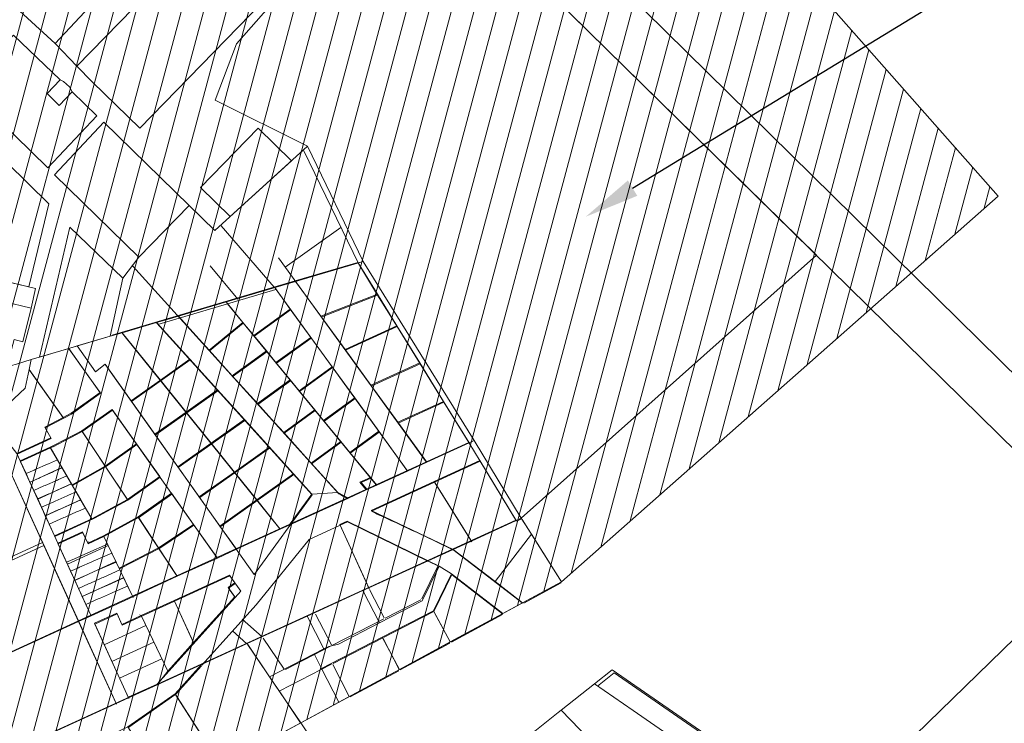
# Model space of a CAD drawing. Units: millimetres. Extents: x 1331 to 551846, y -5065 to 6580354.
# Drawn here: x 15560 to 16279, y 18981 to 19494 of the extents above; entities that cross this region are included whole.
import ezdxf
from ezdxf import colors
from ezdxf.entities.mleader import LeaderData, LeaderLine
from ezdxf.math import Vec2, Vec3

# ---------------------------------------------------------------- set-up
doc = ezdxf.new("R2010")
doc.units = ezdxf.units.MM
doc.layers.get('0').update_dxf_attribs({"lineweight": 5})
doc.layers.add('Level 1', color=24, linetype='Continuous', lineweight=0)
doc.styles.add('PAKS', font='swisseb.ttf', dxfattribs={"height": 1.2})

msp = doc.modelspace()

# ---------------------------------------------------------------- hatches: boundary and pattern name
at = {"linetype": 'Continuous', "lineweight": 20}
h = msp.add_hatch(dxfattribs=at)
h.set_pattern_fill('ANSI31', color=30, scale=5, angle=30)
h.paths.add_polyline_path([(15687.59, 19964.46), (15895.31, 19794.33), (16273.99, 19365.89), (15955.36, 19084.61), (15552.69, 18866.72), (15459.31, 18989.93), (15344.85, 19162.54), (15341.73, 19167.25), (15453.96, 19623.6), (15372.69, 19702.86), (15540.56, 19876.43), (15580.57, 19845.84)])

# ---------------------------------------------------------------- linework, layer by layer
at = {"linetype": 'Continuous'}
msp.add_lwpolyline([(15687.59, 19964.46), (15895.31, 19794.33), (16273.99, 19365.89), (16273.99, 19365.89), (15955.36, 19084.61), (15552.69, 18866.72), (15459.31, 18989.93), (15344.85, 19162.54), (15341.73, 19167.25), (15453.96, 19623.6), (15372.69, 19702.86), (15540.56, 19876.43), (15580.57, 19845.84), (15687.59, 19964.46)], dxfattribs=at)
at = {"layer": 'Level 1', "ltscale": 0.5}
for p, q in [((15767.32, 19398.86), (15807.18, 19316.59)), ((15745.67, 19299.44), (15707.12, 19344.09)), ((15753.74, 19314.01), (15794.46, 19342.83)), ((15748.82, 19320.8), (15856.69, 19172.02)), ((15793, 19148.7), (15642.66, 19314.74)), ((15719.17, 19290.56), (15699.05, 19315.02)), ((15761.02, 19303.98), (15806.74, 19317.5)), ((15807.18, 19316.59), (15821.25, 19293.66)), ((15627.62, 19264.53), (15761.02, 19303.98)), ((15746.38, 19298.61), (15842.78, 19165.66)), ((15660.95, 19272.19), (15747.07, 19297.66)), ((15821.25, 19293.66), (15780.11, 19277.65)), ((15821.25, 19293.66), (15835.48, 19270.65)), ((15820.16, 19155.32), (15711.71, 19287.2)), ((15731.09, 19263.63), (15757.73, 19282.95)), ((15773.38, 19148.02), (15660.13, 19273.1)), ((15698.56, 19253), (15723.18, 19273.25)), ((15835.48, 19270.65), (15797.7, 19253.38)), ((15835.48, 19270.65), (15852.18, 19243.62)), ((15749.83, 19123.17), (15635.16, 19265.71)), ((15793, 19148.7), (15688.87, 19263.71)), ((15747.36, 19243.89), (15772.72, 19262.28)), ((15619.06, 19222.02), (15596.25, 19254.21)), ((15715.18, 19234.12), (15740.3, 19252.34)), ((15731.17, 19089.81), (15622.7, 19242.82)), ((15684.36, 19246.34), (15641.66, 19216.08)), ((15764.22, 19223.34), (15788.3, 19240.8)), ((15852.18, 19243.62), (15816.58, 19227.35)), ((15852.18, 19243.62), (15869.5, 19215.62)), ((15567.26, 19238.95), (15591.93, 19203.86)), ((15733.89, 19213.98), (15757.64, 19231.2)), ((15597.79, 19206.93), (15619.06, 19222.02)), ((15704.64, 19223.94), (15659.01, 19191.6)), ((15781.97, 19201.57), (15804.85, 19218.17)), ((15869.5, 19215.62), (15836.14, 19200.37)), ((15869.5, 19215.62), (15887.69, 19186.19)), ((15597.79, 19206.93), (15578.7, 19196.92)), ((15605.64, 19194.11), (15627.74, 19209.78)), ((15703.98, 19102.22), (15627.74, 19209.78)), ((15753.05, 19192.92), (15775.77, 19209.39)), ((15724.24, 19202.29), (15675.78, 19167.94)), ((15583.08, 19189.03), (15578.7, 19196.92)), ((15605.64, 19194.11), (15584.6, 19183.08)), ((15638.98, 19144.16), (15605.64, 19194.11)), ((15801.18, 19178.4), (15822.39, 19193.78)), ((15583.08, 19189.03), (15558.23, 19177.67)), ((15585.31, 19183.45), (15560.72, 19172.21)), ((15622.72, 19168.47), (15645.55, 19184.66)), ((15773.11, 19170.67), (15794.68, 19186.3)), ((15887.69, 19186.19), (15798.73, 19145.52)), ((15896.07, 19172.43), (15887.69, 19186.19)), ((15612.87, 19130.07), (15582.38, 19182.42)), ((15742.39, 19182.07), (15691.39, 19145.92)), ((15602.85, 19055.99), (15549.63, 19172.42)), ((15560.75, 19172.15), (15585.67, 19117.64)), ((15896.07, 19172.43), (15816.66, 19136.13)), ((15896.07, 19172.43), (15922.66, 19128.71)), ((15590.87, 19167.85), (15567.58, 19157.21)), ((15622.74, 19168.49), (15598.53, 19154.69)), ((15760.07, 19162.73), (15706.43, 19124.7)), ((15597.7, 19156.12), (15573.2, 19144.92)), ((15638.98, 19144.16), (15662.46, 19160.8)), ((15809.29, 19156.95), (15816.22, 19160.11)), ((15813.29, 19152.18), (15809.29, 19156.95)), ((15862.85, 19157.24), (15889.88, 19113.73)), ((15646.77, 19131.32), (15671.12, 19148.58)), ((15731.4, 19090.07), (15773.38, 19148.02)), ((15604.52, 19144.4), (15578.81, 19132.64)), ((15638.98, 19144.16), (15614.76, 19130.93)), ((15798.73, 19145.52), (15703.98, 19102.22)), ((15503.59, 18938.3), (15922.14, 19129.57)), ((15614.76, 19130.93), (15585.67, 19117.64)), ((15646.81, 19131.34), (15621.46, 19117.5)), ((15646.77, 19131.32), (15674.77, 19088.87)), ((15662.38, 19109.14), (15687.18, 19125.91)), ((15771.31, 19115.4), (15799.3, 19128.19)), ((15799.3, 19128.19), (15858.44, 19099.36)), ((15923.21, 19128.96), (15925.78, 19130.14)), ((15926.65, 19129.88), (15955.3, 19084.59)), ((15606.15, 19120.4), (15588.16, 19112.18)), ((15606.12, 19120.39), (15610.07, 19112.3)), ((15793.96, 19125.75), (15815.08, 19079.55)), ((15588.19, 19112.12), (15611.94, 19060.15)), ((15609.83, 19113.57), (15610.17, 19113.71)), ((15621.46, 19117.5), (15610.07, 19112.3)), ((15642.82, 19073.17), (15621.44, 19117.49)), ((15732.5, 19067.67), (15771.31, 19115.4)), ((15425.22, 19041.21), (15577.74, 19110.93)), ((15624.57, 19111), (15594.9, 19097.44)), ((15632.78, 19093.97), (15662.38, 19109.14)), ((15877.18, 19107.34), (15926.81, 19069.12)), ((15630.33, 19099.34), (15600.3, 19085.62)), ((15703.98, 19102.22), (15611.94, 19060.15)), ((15864.57, 19096.38), (15858.98, 19099.1)), ((15853.47, 19072.26), (15864.84, 19095.58)), ((15635.94, 19087.61), (15605.71, 19073.79)), ((15713.4, 19088.93), (15634.83, 19053.02)), ((15717.38, 19083.38), (15712.45, 19079.89)), ((15721.36, 19077.71), (15713.4, 19088.93)), ((15862.52, 19063.41), (15875.12, 19089.28)), ((15875.86, 19089.46), (15912.39, 19061.32)), ((15955.09, 19083.8), (15927.81, 19069.04)), ((15660.34, 19009.93), (15721.36, 19077.71)), ((15717.24, 19073.14), (15712.45, 19079.89)), ((15815.35, 19079.01), (15825.99, 19058.36)), ((15673.04, 19070.48), (15687.12, 19039.68)), ((15826.8, 19058.11), (15852.68, 19071.44)), ((15614.85, 19053.78), (15631.09, 19061.21)), ((15634.83, 19053.02), (15631.09, 19061.21)), ((15692.95, 19023.74), (15732.5, 19067.67)), ((15825.54, 19043.96), (15861.72, 19062.6)), ((15862.54, 19062.35), (15874.24, 19040.73)), ((15460.02, 18990.71), (15602.85, 19055.99)), ((15611.94, 19060.15), (15602.85, 19055.99)), ((15630.61, 18995.25), (15602.85, 19055.99)), ((15647.74, 19060.31), (15648.08, 19060.44)), ((15648.89, 19059.44), (15668.43, 19018.93)), ((15736.91, 19044.43), (15722.51, 19057.39)), ((15775.98, 19061.02), (15787.56, 19038.56)), ((15788.37, 19038.3), (15825.73, 19057.56)), ((15912.34, 19060.67), (15875.05, 19040.49)), ((15614.85, 19053.78), (15639.71, 18999.41)), ((15621.75, 19038.7), (15652.19, 19052.61)), ((15725.87, 19039.38), (15715.27, 19048.92)), ((15627.32, 19026.52), (15658.02, 19040.51)), ((15788.73, 19024.99), (15824.47, 19043.41)), ((15836.93, 19020.54), (15825.28, 19043.15)), ((15873.99, 19039.92), (15837.73, 19020.29)), ((15753.92, 19020.55), (15787.3, 19037.75)), ((15632.89, 19014.33), (15663.85, 19028.44)), ((15674.15, 19002.8), (15692.61, 19023.37)), ((15749.95, 19005.01), (15787.67, 19024.44)), ((15800.51, 19000.83), (15788.47, 19024.18)), ((15836.68, 19019.72), (15801.31, 19000.58)), ((15639.29, 19000.32), (15660.34, 19009.93)), ((15639.71, 18978.64), (15673.26, 19002.01))]:
    msp.add_line(p, q, dxfattribs=at)
at = {"layer": 'Level 1'}
for p, q in [((15737.69, 19043.53), (15753.05, 19020.77)), ((15726.65, 19038.49), (15749.08, 19005.23)), ((15981.63, 19008.4), (15993.93, 19018.12)), ((15993.93, 19018.12), (16150.29, 18910.41)), ((15749.76, 19004.24), (15765.01, 18981.62)), ((15674.07, 19001.84), (15707.08, 18950.3))]:
    msp.add_line(p, q, dxfattribs=at)
at = {"layer": 'Level 1', "flags": 128}
for points in [[(19400.24, 17581.76), (19354.05, 17609.53), (19268.62, 17680.09), (18456.18, 18030.53), (18419.16, 18051.02), (18075.19, 18253.69), (18073.96, 18252.08), (17807.32, 18417.87), (17809.67, 18421.11), (17712.98, 18479.34), (17523.06, 18578.42), (17202.93, 18741.97), (16797.27, 18948.2), (16427.93, 19136.25), (16336.42, 19186.07), (15619.9, 19890.84)], [(15619.9, 19890.84), (16336.42, 19186.07), (16427.93, 19136.25), (16797.27, 18948.2), (17202.93, 18741.97), (17479.69, 18600.58), (17497.69, 18872.77), (17548.06, 19634.34)], [(19400.24, 17581.76), (19354.05, 17609.53), (19268.62, 17680.09), (18456.18, 18030.53), (18419.16, 18051.02), (18075.19, 18253.69), (18073.96, 18252.08), (17807.32, 18417.87), (17809.67, 18421.11), (17712.98, 18479.34), (17523.06, 18578.42), (17202.93, 18741.97), (16797.27, 18948.2), (16427.93, 19136.25), (16336.42, 19186.07), (15619.9, 19890.84)], [(15619.9, 19890.84), (16336.42, 19186.07), (16427.93, 19136.25), (16797.27, 18948.2), (17202.93, 18741.97), (17479.69, 18600.58), (17497.69, 18872.77), (17548.06, 19634.34)], [(15593.53, 19860.64), (16315.15, 19152.17), (16409.86, 19100.54), (16779.2, 18912.49), (17060.25, 18769.91), (17524.2, 18533.39), (17692.37, 18445.04), (17785.55, 18387.83), (18052.61, 18224.52), (18050.91, 18223.42), (18176.29, 18148.87), (18399.33, 18016.25), (18439.17, 17994.3), (18726.76, 17870.75), (19244.04, 17648.51), (19332.93, 17575.54), (19382.03, 17546.12)], [(15593.53, 19860.64), (16315.15, 19152.17), (16409.86, 19100.54), (16779.2, 18912.49), (17060.25, 18769.91), (17524.2, 18533.39), (17692.37, 18445.04), (17785.55, 18387.83), (18052.61, 18224.52), (18050.91, 18223.42), (18176.29, 18148.87), (18399.33, 18016.25), (18439.17, 17994.3), (18726.76, 17870.75), (19244.04, 17648.51), (19332.93, 17575.54), (19382.03, 17546.12)], [(16083.62, 18957.35), (15992.44, 19020.37), (15979.56, 19010.17), (16007.77, 18990.71), (16029.87, 18975.51)], [(16083.62, 18957.35), (15992.44, 19020.37), (15979.56, 19010.17), (16007.77, 18990.71), (16029.87, 18975.51)]]:
    msp.add_lwpolyline(points, dxfattribs=at)
for points in [[(15686.9, 19747), (15626.94, 19683.68), (15637.26, 19673.89), (15626.87, 19662.96), (15637, 19653.3), (15588.11, 19601.06), (15567.77, 19620.26), (15562.84, 19614.95), (15543.73, 19594.58), (15550.18, 19588.62), (15558.05, 19581.35), (15564.29, 19575.61), (15574.22, 19566.47), (15590.99, 19551.04), (15607.94, 19535.43), (15625.3, 19519.44), (15643.15, 19502.98), (15601.77, 19460.6), (15612.95, 19449.24), (15647.61, 19415.37), (15728.58, 19498.32), (15826.2, 19600.9), (15830.38, 19613.81), (15782.7, 19658.07)], [(15686.9, 19747), (15626.94, 19683.68), (15637.26, 19673.89), (15626.87, 19662.96), (15637, 19653.3), (15588.11, 19601.06), (15567.77, 19620.26), (15562.84, 19614.95), (15543.73, 19594.58), (15550.18, 19588.62), (15558.05, 19581.35), (15564.29, 19575.61), (15574.22, 19566.47), (15590.99, 19551.04), (15607.94, 19535.43), (15625.3, 19519.44), (15643.15, 19502.98), (15601.77, 19460.6), (15612.95, 19449.24), (15647.61, 19415.37), (15728.58, 19498.32), (15826.2, 19600.9), (15830.38, 19613.81), (15782.7, 19658.07)], [(15832.87, 19607.11), (15718.32, 19476.78), (15702.8, 19435.89), (15770.15, 19402.19), (15810.81, 19318.26), (15891.63, 19187.53), (15926.07, 19130.91), (16141.4, 19322.76), (15847.5, 19611.29), (15841.69, 19617)], [(15832.87, 19607.11), (15718.32, 19476.78), (15702.8, 19435.89), (15770.15, 19402.19), (15810.81, 19318.26), (15891.63, 19187.53), (15926.07, 19130.91), (16141.4, 19322.76), (15847.5, 19611.29), (15841.69, 19617)], [(15590.99, 19551.04), (15551.4, 19508.66), (15585.83, 19477.22), (15625.3, 19519.44), (15607.94, 19535.43)], [(15590.99, 19551.04), (15551.4, 19508.66), (15585.83, 19477.22), (15625.3, 19519.44), (15607.94, 19535.43)], [(15625.3, 19519.44), (15585.83, 19477.22), (15601.77, 19460.6), (15643.15, 19502.98)], [(15625.3, 19519.44), (15585.83, 19477.22), (15601.77, 19460.6), (15643.15, 19502.98)], [(15555.46, 19483.1), (15519.97, 19445.45), (15580.58, 19386.4), (15616.24, 19424.47), (15598.24, 19441.84), (15588.76, 19431.91), (15579.99, 19440.57), (15589.47, 19450.61)], [(15555.46, 19483.1), (15519.97, 19445.45), (15580.58, 19386.4), (15616.24, 19424.47), (15598.24, 19441.84), (15588.76, 19431.91), (15579.99, 19440.57), (15589.47, 19450.61)], [(15592.06, 19449.37), (15589.47, 19450.61), (15579.99, 19440.57), (15588.76, 19431.91), (15598.24, 19441.84), (15596.32, 19445.5)], [(15592.06, 19449.37), (15589.47, 19450.61), (15579.99, 19440.57), (15588.76, 19431.91), (15598.24, 19441.84), (15596.32, 19445.5)], [(15621.37, 19419.67), (15585.56, 19381.45), (15647.07, 19321.27), (15683.79, 19358.96)], [(15621.37, 19419.67), (15585.56, 19381.45), (15647.07, 19321.27), (15683.79, 19358.96)], [(15734.15, 19415.27), (15691.97, 19372.06), (15713.73, 19350.86), (15758.5, 19391.59)], [(15734.15, 19415.27), (15691.97, 19372.06), (15713.73, 19350.86), (15758.5, 19391.59)], [(15647.07, 19321.27), (15635.21, 19306.02), (15626.03, 19263.61), (15810.81, 19318.26), (15770.15, 19402.19), (15702.54, 19340.68), (15683.79, 19358.96)], [(15647.07, 19321.27), (15635.21, 19306.02), (15626.03, 19263.61), (15810.81, 19318.26), (15770.15, 19402.19), (15702.54, 19340.68), (15683.79, 19358.96)], [(15533.43, 19321.29), (15541, 19305.79), (15566.78, 19299.56), (15581.26, 19360.22), (15550.87, 19390.12), (15539.11, 19339.67), (15527.38, 19334.06)], [(15533.43, 19321.29), (15541, 19305.79), (15566.78, 19299.56), (15581.26, 19360.22), (15550.87, 19390.12), (15539.11, 19339.67), (15527.38, 19334.06)], [(15596.75, 19343.18), (15574.52, 19248.38), (15626.03, 19263.61), (15635.21, 19306.02)], [(15596.75, 19343.18), (15574.52, 19248.38), (15626.03, 19263.61), (15635.21, 19306.02)], [(15761.38, 19303.64), (15779.85, 19278.17), (15821.06, 19294.21), (15806.92, 19317.11)], [(15761.38, 19303.64), (15779.85, 19278.17), (15821.06, 19294.21), (15806.92, 19317.11)], [(15806.92, 19317.11), (15821.06, 19294.21), (15835.27, 19271.19), (15851.96, 19244.16), (15869.25, 19216.15), (15887.97, 19185.84), (15891.65, 19187.52), (15810.81, 19318.26)], [(15806.92, 19317.11), (15821.06, 19294.21), (15835.27, 19271.19), (15851.96, 19244.16), (15869.25, 19216.15), (15887.97, 19185.84), (15891.65, 19187.52), (15810.81, 19318.26)], [(15531.67, 19225.52), (15548.22, 19288.91), (15568.33, 19284.16), (15571.69, 19298.38), (15541, 19305.79), (15522.54, 19234.75)], [(15531.67, 19225.52), (15548.22, 19288.91), (15568.33, 19284.16), (15571.69, 19298.38), (15541, 19305.79), (15522.54, 19234.75)], [(15710.69, 19288.65), (15722.92, 19273.78), (15730.83, 19264.16), (15757.48, 19283.48), (15746.13, 19299.13), (15718.91, 19291.08)], [(15710.69, 19288.65), (15722.92, 19273.78), (15730.83, 19264.16), (15757.48, 19283.48), (15746.13, 19299.13), (15718.91, 19291.08)], [(15746.13, 19299.13), (15757.48, 19283.48), (15772.47, 19262.8), (15788.04, 19241.32), (15804.5, 19218.62), (15822.13, 19194.31), (15843.12, 19165.36), (15857.03, 19171.72), (15835.88, 19200.9), (15816.32, 19227.87), (15797.44, 19253.91), (15779.85, 19278.17), (15761.38, 19303.64)], [(15746.13, 19299.13), (15757.48, 19283.48), (15772.47, 19262.8), (15788.04, 19241.32), (15804.5, 19218.62), (15822.13, 19194.31), (15843.12, 19165.36), (15857.03, 19171.72), (15835.88, 19200.9), (15816.32, 19227.87), (15797.44, 19253.91), (15779.85, 19278.17), (15761.38, 19303.64)], [(15779.85, 19278.17), (15797.44, 19253.91), (15835.27, 19271.19), (15821.06, 19294.21)], [(15779.85, 19278.17), (15797.44, 19253.91), (15835.27, 19271.19), (15821.06, 19294.21)], [(15531.67, 19225.52), (15545.34, 19221.98), (15555.91, 19261.22), (15562.47, 19259.64), (15568.33, 19284.16), (15548.22, 19288.91)], [(15531.67, 19225.52), (15545.34, 19221.98), (15555.91, 19261.22), (15562.47, 19259.64), (15568.33, 19284.16), (15548.22, 19288.91)], [(15675.83, 19278.34), (15688.61, 19264.23), (15698.3, 19253.53), (15722.92, 19273.78), (15710.69, 19288.65)], [(15675.83, 19278.34), (15688.61, 19264.23), (15698.3, 19253.53), (15722.92, 19273.78), (15710.69, 19288.65)], [(15659.87, 19273.62), (15684.1, 19246.87), (15704.38, 19224.47), (15723.98, 19202.82), (15742.23, 19182.66), (15759.81, 19163.25), (15773.13, 19148.54), (15792.23, 19149.79), (15772.86, 19171.19), (15752.74, 19193.41), (15746.03, 19200.82), (15733.64, 19214.5), (15715.21, 19234.85), (15698.3, 19253.53), (15688.61, 19264.23), (15675.83, 19278.34), (15669.45, 19276.45)], [(15659.87, 19273.62), (15684.1, 19246.87), (15704.38, 19224.47), (15723.98, 19202.82), (15742.23, 19182.66), (15759.81, 19163.25), (15773.13, 19148.54), (15792.23, 19149.79), (15772.86, 19171.19), (15752.74, 19193.41), (15746.03, 19200.82), (15733.64, 19214.5), (15715.21, 19234.85), (15698.3, 19253.53), (15688.61, 19264.23), (15675.83, 19278.34), (15669.45, 19276.45)], [(15730.83, 19264.16), (15740.09, 19252.9), (15747.08, 19244.4), (15772.47, 19262.8), (15757.48, 19283.48)], [(15730.83, 19264.16), (15740.09, 19252.9), (15747.08, 19244.4), (15772.47, 19262.8), (15757.48, 19283.48)], [(15634.9, 19266.24), (15662.7, 19231.69), (15684.1, 19246.87), (15659.87, 19273.62)], [(15634.9, 19266.24), (15662.7, 19231.69), (15684.1, 19246.87), (15659.87, 19273.62)], [(15698.3, 19253.53), (15715.21, 19234.85), (15740.09, 19252.9), (15730.83, 19264.16), (15722.92, 19273.78)], [(15698.3, 19253.53), (15715.21, 19234.85), (15740.09, 19252.9), (15730.83, 19264.16), (15722.92, 19273.78)], [(15797.44, 19253.91), (15816.32, 19227.87), (15851.96, 19244.16), (15835.27, 19271.19)], [(15797.44, 19253.91), (15816.32, 19227.87), (15851.96, 19244.16), (15835.27, 19271.19)], [(15602.07, 19256.53), (15615.34, 19237.8), (15622.44, 19243.35), (15641.4, 19216.6), (15662.69, 19231.69), (15634.9, 19266.24), (15626.03, 19263.61)], [(15602.07, 19256.53), (15615.34, 19237.8), (15622.44, 19243.35), (15641.4, 19216.6), (15662.69, 19231.69), (15634.9, 19266.24), (15626.03, 19263.61)], [(15747.08, 19244.4), (15757.46, 19231.78), (15763.97, 19223.86), (15788.04, 19241.32), (15772.47, 19262.8)], [(15747.08, 19244.4), (15757.46, 19231.78), (15763.97, 19223.86), (15788.04, 19241.32), (15772.47, 19262.8)], [(15595.99, 19254.73), (15610.6, 19234.12), (15618.81, 19222.54), (15597.53, 19207.46), (15591.68, 19204.39), (15578.44, 19197.45), (15582.82, 19189.55), (15557.97, 19178.2), (15560.47, 19172.74), (15582.27, 19182.7), (15585.72, 19184.33), (15605.38, 19194.64), (15627.48, 19210.3), (15645.29, 19185.18), (15662.2, 19161.32), (15638.72, 19144.68), (15612.61, 19130.59), (15585.41, 19118.16), (15587.91, 19112.7), (15605.86, 19120.91), (15609.81, 19112.82), (15621.2, 19118.03), (15646.51, 19131.84), (15670.86, 19149.1), (15686.93, 19126.44), (15704.31, 19101.91), (15718.2, 19108.26), (15706.17, 19125.23), (15691.14, 19146.44), (15675.52, 19168.47), (15658.75, 19192.13), (15641.4, 19216.6), (15622.44, 19243.35), (15615.34, 19237.8), (15602.07, 19256.53)], [(15595.99, 19254.73), (15610.6, 19234.12), (15618.81, 19222.54), (15597.53, 19207.46), (15591.68, 19204.39), (15578.44, 19197.45), (15582.82, 19189.55), (15557.97, 19178.2), (15560.47, 19172.74), (15582.27, 19182.7), (15585.72, 19184.33), (15605.38, 19194.64), (15627.48, 19210.3), (15645.29, 19185.18), (15662.2, 19161.32), (15638.72, 19144.68), (15612.61, 19130.59), (15585.41, 19118.16), (15587.91, 19112.7), (15605.86, 19120.91), (15609.81, 19112.82), (15621.2, 19118.03), (15646.51, 19131.84), (15670.86, 19149.1), (15686.93, 19126.44), (15704.31, 19101.91), (15718.2, 19108.26), (15706.17, 19125.23), (15691.14, 19146.44), (15675.52, 19168.47), (15658.75, 19192.13), (15641.4, 19216.6), (15622.44, 19243.35), (15615.34, 19237.8), (15602.07, 19256.53)], [(15568.54, 19246.61), (15567, 19239.48), (15591.68, 19204.39), (15597.53, 19207.46), (15618.81, 19222.54), (15610.6, 19234.12), (15595.99, 19254.73)], [(15568.54, 19246.61), (15567, 19239.48), (15591.68, 19204.39), (15597.53, 19207.46), (15618.81, 19222.54), (15610.6, 19234.12), (15595.99, 19254.73)], [(15715.21, 19234.85), (15733.64, 19214.5), (15757.46, 19231.78), (15747.08, 19244.4), (15740.09, 19252.9)], [(15715.21, 19234.85), (15733.64, 19214.5), (15757.46, 19231.78), (15747.08, 19244.4), (15740.09, 19252.9)], [(15550.54, 19241.29), (15545.34, 19221.98), (15523.98, 19205.14), (15549.38, 19172.95), (15576.7, 19113.17), (15603.04, 19055.63), (15612.1, 19059.77), (15605.45, 19074.32), (15600.05, 19086.14), (15594.64, 19097.97), (15587.91, 19112.7), (15585.41, 19118.16), (15578.55, 19133.17), (15572.94, 19145.45), (15567.32, 19157.73), (15560.47, 19172.74), (15557.97, 19178.2), (15538.03, 19203.48), (15551.87, 19214.39), (15564.07, 19225.85), (15567, 19239.48), (15568.54, 19246.61), (15557.62, 19243.38)], [(15550.54, 19241.29), (15545.34, 19221.98), (15523.98, 19205.14), (15549.38, 19172.95), (15576.7, 19113.17), (15603.04, 19055.63), (15612.1, 19059.77), (15605.45, 19074.32), (15600.05, 19086.14), (15594.64, 19097.97), (15587.91, 19112.7), (15585.41, 19118.16), (15578.55, 19133.17), (15572.94, 19145.45), (15567.32, 19157.73), (15560.47, 19172.74), (15557.97, 19178.2), (15538.03, 19203.48), (15551.87, 19214.39), (15564.07, 19225.85), (15567, 19239.48), (15568.54, 19246.61), (15557.62, 19243.38)], [(15662.69, 19231.69), (15681.53, 19208.27), (15704.38, 19224.47), (15684.1, 19246.87)], [(15662.69, 19231.69), (15681.53, 19208.27), (15704.38, 19224.47), (15684.1, 19246.87)], [(15763.97, 19223.87), (15775.46, 19209.88), (15781.81, 19202.17), (15804.5, 19218.62), (15788.04, 19241.32)], [(15763.97, 19223.87), (15775.46, 19209.88), (15781.81, 19202.17), (15804.5, 19218.62), (15788.04, 19241.32)], [(15816.32, 19227.87), (15835.88, 19200.9), (15869.25, 19216.15), (15851.96, 19244.16)], [(15816.32, 19227.87), (15835.88, 19200.9), (15869.25, 19216.15), (15851.96, 19244.16)], [(15538.03, 19203.48), (15557.97, 19178.2), (15582.82, 19189.55), (15578.44, 19197.45), (15591.68, 19204.39), (15567, 19239.48), (15564.07, 19225.85), (15551.87, 19214.39)], [(15538.03, 19203.48), (15557.97, 19178.2), (15582.82, 19189.55), (15578.44, 19197.45), (15591.68, 19204.39), (15567, 19239.48), (15564.07, 19225.85), (15551.87, 19214.39)], [(15641.4, 19216.6), (15658.75, 19192.13), (15681.53, 19208.27), (15662.69, 19231.69)], [(15641.4, 19216.6), (15658.75, 19192.13), (15681.53, 19208.27), (15662.69, 19231.69)], [(15733.64, 19214.5), (15746.03, 19200.82), (15752.74, 19193.41), (15775.46, 19209.88), (15763.97, 19223.86), (15757.46, 19231.78)], [(15733.64, 19214.5), (15746.03, 19200.82), (15752.74, 19193.41), (15775.46, 19209.88), (15763.97, 19223.86), (15757.46, 19231.78)], [(15681.53, 19208.27), (15699.74, 19185.64), (15723.98, 19202.82), (15704.38, 19224.47)], [(15681.53, 19208.27), (15699.74, 19185.64), (15723.98, 19202.82), (15704.38, 19224.47)], [(15781.81, 19202.17), (15794.42, 19186.83), (15800.92, 19178.93), (15822.13, 19194.31), (15804.5, 19218.62)], [(15781.81, 19202.17), (15794.42, 19186.83), (15800.92, 19178.93), (15822.13, 19194.31), (15804.5, 19218.62)], [(15835.88, 19200.9), (15857.04, 19171.72), (15887.96, 19185.85), (15869.25, 19216.15)], [(15835.88, 19200.9), (15857.04, 19171.72), (15887.96, 19185.85), (15869.25, 19216.15)], [(15423.9, 19043.33), (15576.7, 19113.17), (15549.38, 19172.95), (15523.98, 19205.14), (15479.55, 19170.12), (15495.43, 19150.25), (15479.22, 19137.48), (15472.71, 19145.63), (15461.47, 19136.76), (15458.33, 19135.09), (15400.6, 19116.55), (15382.72, 19105.44)], [(15423.9, 19043.33), (15576.7, 19113.17), (15549.38, 19172.95), (15523.98, 19205.14), (15479.55, 19170.12), (15495.43, 19150.25), (15479.22, 19137.48), (15472.71, 19145.63), (15461.47, 19136.76), (15458.33, 19135.09), (15400.6, 19116.55), (15382.72, 19105.44)], [(15605.38, 19194.64), (15622.48, 19169.01), (15645.29, 19185.18), (15627.48, 19210.3)], [(15605.38, 19194.64), (15622.48, 19169.01), (15645.29, 19185.18), (15627.48, 19210.3)], [(15658.75, 19192.13), (15675.52, 19168.47), (15699.74, 19185.64), (15681.53, 19208.27)], [(15658.75, 19192.13), (15675.52, 19168.47), (15699.74, 19185.64), (15681.53, 19208.27)], [(15752.74, 19193.41), (15772.86, 19171.19), (15794.42, 19186.83), (15781.81, 19202.17), (15775.46, 19209.88)], [(15752.74, 19193.41), (15772.86, 19171.19), (15794.42, 19186.83), (15781.81, 19202.17), (15775.46, 19209.88)], [(15699.74, 19185.64), (15716.7, 19164.56), (15742.23, 19182.66), (15723.98, 19202.82)], [(15699.74, 19185.64), (15716.7, 19164.56), (15742.23, 19182.66), (15723.98, 19202.82)], [(15582.27, 19182.7), (15590.61, 19168.38), (15597.44, 19156.64), (15598.27, 19155.22), (15622.48, 19169.01), (15605.38, 19194.64), (15585.72, 19184.33)], [(15582.27, 19182.7), (15590.61, 19168.38), (15597.44, 19156.64), (15598.27, 19155.22), (15622.48, 19169.01), (15605.38, 19194.64), (15585.72, 19184.33)], [(15800.92, 19178.93), (15815.96, 19160.64), (15820.56, 19155.05), (15843.12, 19165.36), (15822.13, 19194.31)], [(15800.92, 19178.93), (15815.96, 19160.64), (15820.56, 19155.05), (15843.12, 19165.36), (15822.13, 19194.31)], [(15622.48, 19169.01), (15638.72, 19144.68), (15662.2, 19161.32), (15645.29, 19185.18)], [(15622.48, 19169.01), (15638.72, 19144.68), (15662.2, 19161.32), (15645.29, 19185.18)], [(15675.52, 19168.47), (15691.14, 19146.44), (15716.7, 19164.56), (15699.74, 19185.64)], [(15675.52, 19168.47), (15691.14, 19146.44), (15716.7, 19164.56), (15699.74, 19185.64)], [(15772.86, 19171.19), (15792.23, 19149.79), (15799.9, 19145.6), (15812.97, 19151.56), (15808.27, 19157.13), (15815.96, 19160.64), (15800.92, 19178.93), (15794.42, 19186.83)], [(15772.86, 19171.19), (15792.23, 19149.79), (15799.9, 19145.6), (15812.97, 19151.56), (15808.27, 19157.13), (15815.96, 19160.64), (15800.92, 19178.93), (15794.42, 19186.83)], [(15560.47, 19172.74), (15564.71, 19163.45), (15570.52, 19166.01), (15571.3, 19166.35), (15580.28, 19170.31), (15581.1, 19170.67), (15587.6, 19173.54), (15582.27, 19182.7)], [(15560.47, 19172.74), (15564.71, 19163.45), (15570.52, 19166.01), (15571.3, 19166.35), (15580.28, 19170.31), (15581.1, 19170.67), (15587.6, 19173.54), (15582.27, 19182.7)], [(15716.7, 19164.56), (15733.03, 19144.26), (15759.81, 19163.25), (15742.23, 19182.66)], [(15716.7, 19164.56), (15733.03, 19144.26), (15759.81, 19163.25), (15742.23, 19182.66)], [(15564.71, 19163.45), (15567.54, 19157.26), (15574.15, 19160.21), (15574.96, 19160.57), (15583.94, 19164.57), (15584.74, 19164.93), (15590.99, 19167.72), (15587.6, 19173.54), (15581.1, 19170.67), (15580.28, 19170.31), (15571.3, 19166.35), (15570.52, 19166.01)], [(15564.71, 19163.45), (15567.54, 19157.26), (15574.15, 19160.21), (15574.96, 19160.57), (15583.94, 19164.57), (15584.74, 19164.93), (15590.99, 19167.72), (15587.6, 19173.54), (15581.1, 19170.67), (15580.28, 19170.31), (15571.3, 19166.35), (15570.52, 19166.01)], [(15598.27, 19155.22), (15604.27, 19144.92), (15612.61, 19130.59), (15638.72, 19144.68), (15622.48, 19169.01)], [(15598.27, 19155.22), (15604.27, 19144.92), (15612.61, 19130.59), (15638.72, 19144.68), (15622.48, 19169.01)], [(15862.6, 19157.77), (15889.62, 19114.25), (15922.41, 19129.24), (15895.82, 19172.95)], [(15862.6, 19157.77), (15889.62, 19114.25), (15922.41, 19129.24), (15895.82, 19172.95)], [(15567.54, 19157.26), (15570.31, 19151.19), (15577.78, 19154.46), (15578.57, 19154.81), (15587.54, 19158.8), (15588.34, 19159.15), (15594.41, 19161.85), (15590.99, 19167.72), (15584.74, 19164.93), (15583.94, 19164.57), (15574.96, 19160.57), (15574.15, 19160.21)], [(15567.54, 19157.26), (15570.31, 19151.19), (15577.78, 19154.46), (15578.57, 19154.81), (15587.54, 19158.8), (15588.34, 19159.15), (15594.41, 19161.85), (15590.99, 19167.72), (15584.74, 19164.93), (15583.94, 19164.57), (15574.96, 19160.57), (15574.15, 19160.21)], [(15570.31, 19151.19), (15573.15, 19144.99), (15581.41, 19148.67), (15582.19, 19149.02), (15591.17, 19153.02), (15591.98, 19153.38), (15597.82, 19155.99), (15594.41, 19161.85), (15588.34, 19159.15), (15587.54, 19158.8), (15578.57, 19154.81), (15577.78, 19154.46)], [(15570.31, 19151.19), (15573.15, 19144.99), (15581.41, 19148.67), (15582.19, 19149.02), (15591.17, 19153.02), (15591.98, 19153.38), (15597.82, 19155.99), (15594.41, 19161.85), (15588.34, 19159.15), (15587.54, 19158.8), (15578.57, 19154.81), (15577.78, 19154.46)], [(15691.14, 19146.44), (15706.17, 19125.23), (15733.03, 19144.26), (15716.7, 19164.56)], [(15691.14, 19146.44), (15706.17, 19125.23), (15733.03, 19144.26), (15716.7, 19164.56)], [(15733.03, 19144.26), (15750.22, 19122.89), (15756.66, 19125.84), (15773.13, 19148.54), (15759.81, 19163.25)], [(15733.03, 19144.26), (15750.22, 19122.89), (15756.66, 19125.84), (15773.13, 19148.54), (15759.81, 19163.25)], [(15573.15, 19144.99), (15575.94, 19138.88), (15585.07, 19142.94), (15585.88, 19143.3), (15594.8, 19147.27), (15595.61, 19147.63), (15601.23, 19150.13), (15598.27, 19155.22), (15597.82, 19155.99), (15591.98, 19153.38), (15591.17, 19153.02), (15582.19, 19149.02), (15581.41, 19148.67)], [(15573.15, 19144.99), (15575.94, 19138.88), (15585.07, 19142.94), (15585.88, 19143.3), (15594.8, 19147.27), (15595.61, 19147.63), (15601.23, 19150.13), (15598.27, 19155.22), (15597.82, 19155.99), (15591.98, 19153.38), (15591.17, 19153.02), (15582.19, 19149.02), (15581.41, 19148.67)], [(15808.27, 19157.13), (15812.96, 19151.57), (15820.56, 19155.05), (15815.96, 19160.64)], [(15808.27, 19157.13), (15812.96, 19151.57), (15820.56, 19155.05), (15815.96, 19160.64)], [(15862.6, 19157.77), (15816.41, 19136.65), (15876.45, 19108.23), (15889.62, 19114.25)], [(15862.6, 19157.77), (15816.41, 19136.65), (15876.45, 19108.23), (15889.62, 19114.25)], [(15575.94, 19138.88), (15578.73, 19132.78), (15588.69, 19137.18), (15589.53, 19137.55), (15598.4, 19141.48), (15599.23, 19141.84), (15604.66, 19144.25), (15601.23, 19150.13), (15595.61, 19147.63), (15594.8, 19147.27), (15585.88, 19143.3), (15585.07, 19142.94)], [(15575.94, 19138.88), (15578.73, 19132.78), (15588.69, 19137.18), (15589.53, 19137.55), (15598.4, 19141.48), (15599.23, 19141.84), (15604.66, 19144.25), (15601.23, 19150.13), (15595.61, 19147.63), (15594.8, 19147.27), (15585.88, 19143.3), (15585.07, 19142.94)], [(15646.51, 19131.84), (15661.39, 19109.29), (15686.93, 19126.44), (15670.86, 19149.1)], [(15646.51, 19131.84), (15661.39, 19109.29), (15686.93, 19126.44), (15670.86, 19149.1)], [(15773.13, 19148.54), (15756.66, 19125.84), (15799.9, 19145.6), (15792.23, 19149.79)], [(15773.13, 19148.54), (15756.66, 19125.84), (15799.9, 19145.6), (15792.23, 19149.79)], [(15578.73, 19132.78), (15581.54, 19126.63), (15592.33, 19131.41), (15593.14, 19131.77), (15602.04, 19135.71), (15602.89, 19136.09), (15608.07, 19138.38), (15604.66, 19144.25), (15599.23, 19141.84), (15598.4, 19141.48), (15589.53, 19137.55), (15588.69, 19137.18)], [(15578.73, 19132.78), (15581.54, 19126.63), (15592.33, 19131.41), (15593.14, 19131.77), (15602.04, 19135.71), (15602.89, 19136.09), (15608.07, 19138.38), (15604.66, 19144.25), (15599.23, 19141.84), (15598.4, 19141.48), (15589.53, 19137.55), (15588.69, 19137.18)], [(15706.17, 19125.23), (15718.2, 19108.26), (15750.22, 19122.89), (15733.03, 19144.26)], [(15706.17, 19125.23), (15718.2, 19108.26), (15750.22, 19122.89), (15733.03, 19144.26)], [(15581.54, 19126.63), (15585.41, 19118.16), (15612.61, 19130.59), (15608.07, 19138.38), (15602.89, 19136.09), (15602.04, 19135.71), (15593.14, 19131.77), (15592.33, 19131.41)], [(15581.54, 19126.63), (15585.41, 19118.16), (15612.61, 19130.59), (15608.07, 19138.38), (15602.89, 19136.09), (15602.04, 19135.71), (15593.14, 19131.77), (15592.33, 19131.41)], [(15621.2, 19118.03), (15624.31, 19111.53), (15629.96, 19099.81), (15632.53, 19094.5), (15661.39, 19109.29), (15646.51, 19131.84)], [(15621.2, 19118.03), (15624.31, 19111.53), (15629.96, 19099.81), (15632.53, 19094.5), (15661.39, 19109.29), (15646.51, 19131.84)], [(15661.39, 19109.29), (15675.07, 19088.55), (15704.31, 19101.91), (15686.93, 19126.44)], [(15661.39, 19109.29), (15675.07, 19088.55), (15704.31, 19101.91), (15686.93, 19126.44)], [(15793.7, 19126.28), (15814.82, 19080.07), (15858.19, 19099.89), (15799.04, 19128.72)], [(15793.7, 19126.28), (15814.82, 19080.07), (15858.19, 19099.89), (15799.04, 19128.72)], [(15926.07, 19130.91), (15922.41, 19129.24), (15889.62, 19114.25), (15876.45, 19108.23), (15906.92, 19084.74), (15933.47, 19119.21)], [(15926.07, 19130.91), (15922.41, 19129.24), (15889.62, 19114.25), (15876.45, 19108.23), (15906.92, 19084.74), (15933.47, 19119.21)], [(15587.91, 19112.7), (15594.23, 19098.87), (15600.01, 19101.41), (15609.78, 19105.69), (15624.11, 19111.96), (15621.2, 19118.03), (15609.81, 19112.82), (15605.86, 19120.91)], [(15587.91, 19112.7), (15594.23, 19098.87), (15600.01, 19101.41), (15609.78, 19105.69), (15624.11, 19111.96), (15621.2, 19118.03), (15609.81, 19112.82), (15605.86, 19120.91)], [(15933.47, 19119.21), (15906.92, 19084.74), (15927.03, 19069.28), (15955.36, 19084.61)], [(15933.47, 19119.21), (15906.92, 19084.74), (15927.03, 19069.28), (15955.36, 19084.61)], [(16368.27, 19123.21), (16150.05, 18910.92), (16199.23, 18875.22), (16269.68, 18827.24), (16424.74, 18722.47), (16434.37, 18733.61), (16438.01, 18737.83), (16441.66, 18742.05), (16647.12, 18979.74), (16409.86, 19100.54)], [(16368.27, 19123.21), (16150.05, 18910.92), (16199.23, 18875.22), (16269.68, 18827.24), (16424.74, 18722.47), (16434.37, 18733.61), (16438.01, 18737.83), (16441.66, 18742.05), (16647.12, 18979.74), (16409.86, 19100.54)], [(15459.31, 18989.93), (15603.01, 19055.61), (15576.7, 19113.17), (15423.9, 19043.33)], [(15459.31, 18989.93), (15603.01, 19055.61), (15576.7, 19113.17), (15423.9, 19043.33)], [(15594.23, 19098.87), (15597.22, 19092.33), (15602.97, 19094.84), (15603.79, 19095.2), (15612.76, 19099.13), (15613.59, 19099.5), (15627.23, 19105.47), (15624.11, 19111.96), (15609.78, 19105.69), (15600.01, 19101.41)], [(15594.23, 19098.87), (15597.22, 19092.33), (15602.97, 19094.84), (15603.79, 19095.2), (15612.76, 19099.13), (15613.59, 19099.5), (15627.23, 19105.47), (15624.11, 19111.96), (15609.78, 19105.69), (15600.01, 19101.41)], [(15597.22, 19092.33), (15600.22, 19085.76), (15606.79, 19088.63), (15607.62, 19089), (15616.59, 19092.93), (15617.41, 19093.29), (15630.37, 19098.96), (15627.23, 19105.47), (15613.59, 19099.5), (15612.76, 19099.13), (15603.79, 19095.2), (15602.97, 19094.84)], [(15597.22, 19092.33), (15600.22, 19085.76), (15606.79, 19088.63), (15607.62, 19089), (15616.59, 19092.93), (15617.41, 19093.29), (15630.37, 19098.96), (15627.23, 19105.47), (15613.59, 19099.5), (15612.76, 19099.13), (15603.79, 19095.2), (15602.97, 19094.84)], [(15632.53, 19094.5), (15635.61, 19088.1), (15642.56, 19073.69), (15675.07, 19088.55), (15661.39, 19109.29)], [(15632.53, 19094.5), (15635.61, 19088.1), (15642.56, 19073.69), (15675.07, 19088.55), (15661.39, 19109.29)], [(15876.45, 19108.23), (15858.19, 19099.89), (15866.18, 19095.99), (15875.13, 19090.35), (15912.61, 19061.48), (15927.03, 19069.28), (15906.92, 19084.74)], [(15876.45, 19108.23), (15858.19, 19099.89), (15866.18, 19095.99), (15875.13, 19090.35), (15912.61, 19061.48), (15927.03, 19069.28), (15906.92, 19084.74)], [(15600.22, 19085.76), (15602.95, 19079.78), (15610.34, 19083.05), (15611.15, 19083.41), (15620.11, 19087.38), (15620.93, 19087.74), (15633.18, 19093.18), (15632.53, 19094.5), (15630.37, 19098.96), (15617.41, 19093.29), (15616.59, 19092.93), (15607.62, 19089), (15606.79, 19088.63)], [(15600.22, 19085.76), (15602.95, 19079.78), (15610.34, 19083.05), (15611.15, 19083.41), (15620.11, 19087.38), (15620.93, 19087.74), (15633.18, 19093.18), (15632.53, 19094.5), (15630.37, 19098.96), (15617.41, 19093.29), (15616.59, 19092.93), (15607.62, 19089), (15606.79, 19088.63)], [(15858.19, 19099.89), (15814.82, 19080.07), (15810.54, 19078.12), (15822.65, 19054.6), (15853.84, 19070.67), (15866.18, 19095.99)], [(15858.19, 19099.89), (15814.82, 19080.07), (15810.54, 19078.12), (15822.65, 19054.6), (15853.84, 19070.67), (15866.18, 19095.99)], [(15602.95, 19079.78), (15605.65, 19073.88), (15613.86, 19077.52), (15614.68, 19077.88), (15623.63, 19081.86), (15624.46, 19082.22), (15635.98, 19087.34), (15633.18, 19093.18), (15620.93, 19087.74), (15620.11, 19087.38), (15611.15, 19083.41), (15610.34, 19083.05)], [(15602.95, 19079.78), (15605.65, 19073.88), (15613.86, 19077.52), (15614.68, 19077.88), (15623.63, 19081.86), (15624.46, 19082.22), (15635.98, 19087.34), (15633.18, 19093.18), (15620.93, 19087.74), (15620.11, 19087.38), (15611.15, 19083.41), (15610.34, 19083.05)], [(15866.18, 19095.99), (15853.84, 19070.67), (15822.65, 19054.6), (15792.57, 19039.1), (15785.53, 19037.5), (15781.99, 19035.67), (15774.86, 19032), (15780.36, 19021.33), (15824.49, 19044.08), (15862, 19063.4), (15875.13, 19090.35)], [(15866.18, 19095.99), (15853.84, 19070.67), (15822.65, 19054.6), (15792.57, 19039.1), (15785.53, 19037.5), (15781.99, 19035.67), (15774.86, 19032), (15780.36, 19021.33), (15824.49, 19044.08), (15862, 19063.4), (15875.13, 19090.35)], [(15875.13, 19090.35), (15862, 19063.4), (15874.26, 19040.73), (15912.61, 19061.48)], [(15875.13, 19090.35), (15862, 19063.4), (15874.26, 19040.73), (15912.61, 19061.48)], [(15605.65, 19073.88), (15608.33, 19068.01), (15617.38, 19072.02), (15618.2, 19072.38), (15627.16, 19076.34), (15627.98, 19076.7), (15638.8, 19081.49), (15635.98, 19087.34), (15624.46, 19082.22), (15623.63, 19081.86), (15614.68, 19077.88), (15613.86, 19077.52)], [(15605.65, 19073.88), (15608.33, 19068.01), (15617.38, 19072.02), (15618.2, 19072.38), (15627.16, 19076.34), (15627.98, 19076.7), (15638.8, 19081.49), (15635.98, 19087.34), (15624.46, 19082.22), (15623.63, 19081.86), (15614.68, 19077.88), (15613.86, 19077.52)], [(15672.78, 19071.01), (15686.86, 19040.21), (15716.98, 19073.66), (15712.2, 19080.42), (15717.09, 19083.89), (15713.14, 19089.46)], [(15672.78, 19071.01), (15686.86, 19040.21), (15716.98, 19073.66), (15712.2, 19080.42), (15717.09, 19083.89), (15713.14, 19089.46)], [(15608.33, 19068.01), (15612.1, 19059.77), (15628.26, 19067.15), (15642.56, 19073.69), (15638.8, 19081.49), (15627.98, 19076.7), (15627.16, 19076.34), (15618.2, 19072.38), (15617.38, 19072.02)], [(15608.33, 19068.01), (15612.1, 19059.77), (15628.26, 19067.15), (15642.56, 19073.69), (15638.8, 19081.49), (15627.98, 19076.7), (15627.16, 19076.34), (15618.2, 19072.38), (15617.38, 19072.02)], [(15810.54, 19078.12), (15769.73, 19059.47), (15781.99, 19035.67), (15785.53, 19037.5), (15792.57, 19039.1), (15822.65, 19054.61)], [(15810.54, 19078.12), (15769.73, 19059.47), (15781.99, 19035.67), (15785.53, 19037.5), (15792.57, 19039.1), (15822.65, 19054.61)], [(15648.63, 19059.97), (15668.18, 19019.45), (15686.86, 19040.21), (15672.78, 19071.01)], [(15648.63, 19059.97), (15668.18, 19019.45), (15686.86, 19040.21), (15672.78, 19071.01)], [(15614.6, 19054.31), (15639.45, 18999.93), (15660.48, 19009.54), (15668.18, 19019.45), (15648.63, 19059.97), (15634.57, 19053.54), (15630.83, 19061.73)], [(15614.6, 19054.31), (15639.45, 18999.93), (15660.48, 19009.54), (15668.18, 19019.45), (15648.63, 19059.97), (15634.57, 19053.54), (15630.83, 19061.73)], [(15862, 19063.4), (15824.49, 19044.08), (15837.17, 19020.65), (15874.26, 19040.73)], [(15862, 19063.4), (15824.49, 19044.08), (15837.17, 19020.65), (15874.26, 19040.73)], [(15459.33, 18989.93), (15503.05, 18937.61), (15518.6, 18944.71), (15515.85, 18949.79), (15524.45, 18953.72), (15527.2, 18948.64), (15630.36, 18995.78), (15603.01, 19055.6)], [(15459.33, 18989.93), (15503.05, 18937.61), (15518.6, 18944.71), (15515.85, 18949.79), (15524.45, 18953.72), (15527.2, 18948.64), (15630.36, 18995.78), (15603.01, 19055.6)], [(15769.73, 19059.47), (15726.06, 19039.51), (15742.4, 19015.27), (15774.86, 19032), (15781.99, 19035.67)], [(15769.73, 19059.47), (15726.06, 19039.51), (15742.4, 19015.27), (15774.86, 19032), (15781.99, 19035.67)], [(15824.49, 19044.08), (15780.36, 19021.33), (15793.02, 18996.76), (15837.17, 19020.65)], [(15824.49, 19044.08), (15780.36, 19021.33), (15793.02, 18996.76), (15837.17, 19020.65)], [(15726.06, 19039.51), (15692.69, 19024.26), (15673.49, 19002.87), (15707.14, 18950.32), (15765.09, 18981.65), (15742.4, 19015.27)], [(15726.06, 19039.51), (15692.69, 19024.26), (15673.49, 19002.87), (15707.14, 18950.32), (15765.09, 18981.65), (15742.4, 19015.27)], [(15774.86, 19032), (15742.4, 19015.27), (15765.09, 18981.65), (15793.02, 18996.76), (15780.36, 19021.33)], [(15774.86, 19032), (15742.4, 19015.27), (15765.09, 18981.65), (15793.02, 18996.76), (15780.36, 19021.33)], [(15692.69, 19024.26), (15660.48, 19009.54), (15639.45, 18999.93), (15630.36, 18995.78), (15527.2, 18948.64), (15518.6, 18944.71), (15503.05, 18937.61), (15512.84, 18919.41), (15568.88, 18945.81), (15621.61, 18970.64), (15638.96, 18978.82), (15673.49, 19002.87)], [(15692.69, 19024.26), (15660.48, 19009.54), (15639.45, 18999.93), (15630.36, 18995.78), (15527.2, 18948.64), (15518.6, 18944.71), (15503.05, 18937.61), (15512.84, 18919.41), (15568.88, 18945.81), (15621.61, 18970.64), (15638.96, 18978.82), (15673.49, 19002.87)], [(15955.18, 18990.86), (16003.23, 18941), (16030.54, 18967.31), (16029.87, 18975.51), (16007.77, 18990.71), (15979.56, 19010.17)], [(15955.18, 18990.86), (16003.23, 18941), (16030.54, 18967.31), (16029.87, 18975.51), (16007.77, 18990.71), (15979.56, 19010.17)], [(15673.49, 19002.87), (15638.96, 18978.82), (15670.07, 18930.23), (15707.15, 18950.3)], [(15673.49, 19002.87), (15638.96, 18978.82), (15670.07, 18930.23), (15707.15, 18950.3)], [(15922.54, 18965.01), (15973.39, 18912.24), (16003.23, 18941), (15955.18, 18990.86), (15953.07, 18989.19)], [(15922.54, 18965.01), (15973.39, 18912.24), (16003.23, 18941), (15955.18, 18990.86), (15953.07, 18989.19)], [(15721.12, 18957.85), (15749.41, 18913.67), (15753.45, 18907.35), (15796.17, 18935.59), (15765.09, 18981.65)], [(15721.12, 18957.85), (15749.41, 18913.67), (15753.45, 18907.35), (15796.17, 18935.59), (15765.09, 18981.65)]]:
    msp.add_lwpolyline(points, close=True, dxfattribs=at)
at = {"layer": 'Level 1', "ltscale": 0.5}
for centre, radius, start, end in [((16062.63, 19627.51), 549.5, 240.61497, 241.29809), ((16062.63, 19627.51), 549.5, 243.40928, 244.76151), ((14993.84, 17293.24), 2017.86, 64.05386, 65.57194), ((15898.33, 18939.92), 224.52, 138.02968, 138.1191), ((15736.36, 19086.68), 9, 320.88661, 324.08037)]:
    msp.add_arc(centre, radius, start, end, dxfattribs=at)

# ---------------------------------------------------------------- leaders
at = {"linetype": 'Continuous'}
ml = msp.add_multileader_mtext('Standard', dxfattribs=at)
ml.set_content('{\\C256;Laienev tegevuspiirkond}', color=256, style='PAKS')
ml.set_leader_properties()
ml.build(insert=Vec2(0, 0))
ml.multileader.update_dxf_attribs({"arrow_head_size": 40})
ctx = ml.context
ctx.base_point, ctx.char_height, ctx.arrow_head_size, ctx.plane_origin = Vec3(16463.7, 19645.23), 50, 40, Vec3(15973.14, 19350.82)
notes = []
notes.append((ctx, [(0, (1, 1, 0), (16455.7, 19645.23), (1, 0), 8, [(0, [(15973.14, 19350.82)], 0, [])])]))
ctx.mtext.insert, ctx.mtext.flow_direction = Vec3(16465.7, 19676.81), 5
for ctx, leaders in notes:
    for number, flags, end, landing, length, lines in leaders:
        leader = LeaderData()
        leader.index, (leader.has_last_leader_line, leader.has_dogleg_vector, leader.attachment_direction) = number, flags
        leader.last_leader_point, leader.dogleg_vector, leader.dogleg_length = Vec3(end), Vec3(landing), length
        for number, points, colour, breaks in lines:
            line = LeaderLine()
            line.index, line.vertices, line.color, line.breaks = number, Vec3.list(points), colors.encode_raw_color(colour), breaks
            leader.lines.append(line)
        ctx.leaders.append(leader)

doc.saveas('drawing.dxf')
